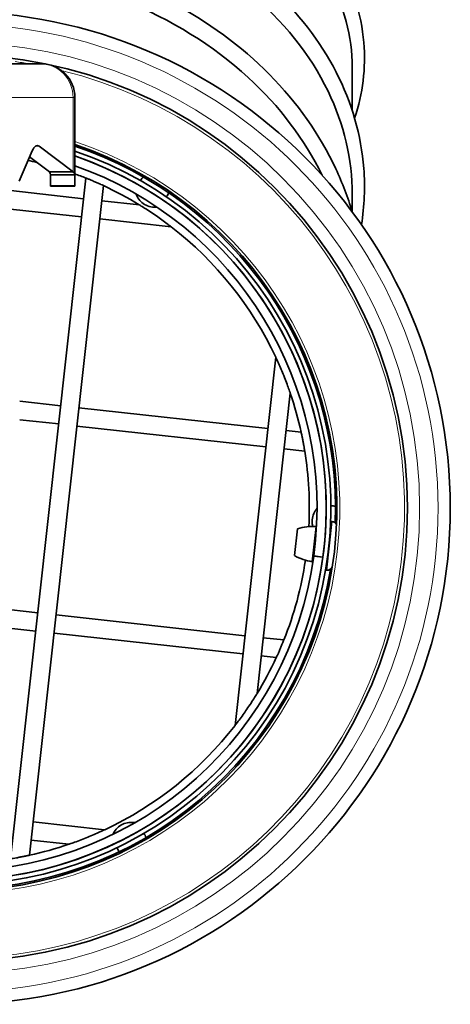
# Model space of a CAD drawing. Units: millimetres. Extents: x 365 to 4610, y 1464 to 5377.
# Drawn here: x 4365 to 4435, y 2513 to 2674 of the extents above; entities that cross this region are included whole.
import ezdxf

# ---------------------------------------------------------------- set-up
doc = ezdxf.new("R2010")
doc.units = ezdxf.units.MM
doc.layers.add('Widoczne (ISO)', color=1, linetype='Continuous', lineweight=35)
doc.layers.add('Widoczne wąskie (ISO)', color=3, linetype='Continuous', lineweight=9)

msp = doc.modelspace()

# ---------------------------------------------------------------- linework, layer by layer
at = {"layer": 'Widoczne (ISO)'}
for p, q in [((4356.2, 2666.65), (4368.52, 2666.65)), ((4368.58, 2666.65), (4368.52, 2666.65)), ((4419.33, 2659.02), (4419.33, 2666.07)), ((4374.08, 2661.15), (4374.08, 2648.52)), ((4373.78, 2648.99), (4368.25, 2653.18)), ((4367.13, 2652.45), (4365, 2647.5)), ((4369.95, 2648.99), (4366.7, 2651.45)), ((4373.78, 2648.99), (4369.95, 2648.99)), ((4370.08, 2646.78), (4370.08, 2648.52)), ((4374.08, 2648.52), (4370.08, 2648.52)), ((4374.08, 2646.78), (4374.08, 2648.52)), ((4363.6, 2536.9), (4375.87, 2648)), ((4366.69, 2537.48), (4378.75, 2646.76)), ((4370.08, 2646.65), (4370.08, 2646.78)), ((4370.08, 2646.65), (4374.08, 2646.65)), ((4374.08, 2646.78), (4374.08, 2646.65)), ((4375.5, 2644.63), (4361.69, 2646.16)), ((4419.33, 2642.48), (4419.33, 2645.32)), ((4384.6, 2643.63), (4378.48, 2644.3)), ((4375.17, 2641.65), (4362.06, 2643.1)), ((4389.81, 2640.03), (4378.15, 2641.32)), ((4400.21, 2558.67), (4406.85, 2618.76)), ((4403.81, 2563.89), (4409.22, 2612.89)), ((4371.77, 2610.84), (4365.08, 2611.58)), ((4405.56, 2607.11), (4374.75, 2610.51)), ((4371.44, 2607.86), (4365.08, 2608.56)), ((4405.23, 2604.12), (4374.42, 2607.53)), ((4411, 2606.51), (4408.54, 2606.78)), ((4411.58, 2603.42), (4408.21, 2603.8)), ((4415.96, 2591.96), (4415.09, 2584.01)), ((4416.06, 2591.95), (4415.96, 2591.96)), ((4410.4, 2590.77), (4409.92, 2586.39)), ((4413.45, 2591.11), (4412.82, 2585.39)), ((4413.45, 2590.23), (4413.36, 2590.24)), ((4415.74, 2589.98), (4415.69, 2589.98)), ((4413.05, 2586.25), (4412.92, 2586.26)), ((4413.06, 2586.32), (4414.55, 2586.12)), ((4413.06, 2586.31), (4414.55, 2586.11)), ((4415.3, 2586), (4415.29, 2586)), ((4415.18, 2584), (4415.09, 2584.01)), ((4337.22, 2580.45), (4368.04, 2577.04)), ((4336.89, 2577.46), (4367.71, 2574.06)), ((4371.02, 2576.71), (4401.83, 2573.31)), ((4370.69, 2573.73), (4401.5, 2570.33)), ((4404.81, 2572.98), (4408.18, 2572.61)), ((4404.48, 2570), (4406.94, 2569.73)), ((4367.29, 2542.92), (4378.94, 2541.63)), ((4366.96, 2539.94), (4373.07, 2539.26))]:
    msp.add_line(p, q, dxfattribs=at)
for radius in [81, 74]:
    msp.add_circle((4354.33, 2594.15), radius, dxfattribs=at)
for centre, radius, start, end in [((4368.58, 2661.15), 5.5, 0, 90), ((4354.33, 2594.15), 62.5, 108.4212, 71.5788), ((4354.33, 2594.15), 62.25, 357.7938, 71.5021), ((4354.33, 2594.15), 60.75, 108.9718, 352.393), ((4354.33, 2594.15), 61.5, 259.2314, 71.2682), ((4354.33, 2594.15), 60.75, 259.2314, 71.0282), ((4354.33, 2594.15), 60.75, 352.403, 71.0282), ((4354.33, 2594.15), 59.25, 109.4712, 352.393), ((4354.33, 2594.15), 58, 76.4687, 77.9381), ((4354.33, 2594.15), 59.25, 352.403, 70.5288), ((4354.33, 2594.15), 58, 68.1985, 70.0916), ((4387.11, 2646.58), 2.5, 139.494, 156.7601), ((4354.33, 2594.15), 58, 58.5452, 65.0983), ((4387.11, 2646.58), 2.5, 319.2059, 336.472), ((4354.33, 2594.15), 58, 25.11, 52.2874), ((4354.33, 2594.15), 58, 12.2991, 18.8522), ((4354.33, 2594.15), 58, 357.0053, 9.1989), ((4416.12, 2591.98), 2.5, 79.494, 96.7601), ((4415.96, 2591.06), 0.9, 26.0172, 83.6987), ((4412.81, 2583.14), 8, 85.3855, 107.5544), ((4354.33, 2594.15), 58, 338.1985, 351.5515), ((4413.93, 2593.31), 8, 239.843, 262.012), ((4354.33, 2594.15), 62.25, 269.1036, 350.7451), ((4415.28, 2584.9), 0.9, 263.6987, 331.8337), ((4354.33, 2594.15), 58, 328.5452, 335.0983), ((4354.33, 2594.15), 58, 295.11, 322.2874), ((4383.34, 2539.55), 2.5, 19.494, 36.7601), ((4354.33, 2594.15), 58, 282.2991, 288.8522), ((4383.34, 2539.55), 2.5, 199.2059, 216.472)]:
    msp.add_arc(centre, radius, start, end, dxfattribs=at)
msp.add_ellipse((4367.94, 2648.3), major_axis=(0, 5), ratio=0.28923, start_param=6.067358, end_param=6.873685, dxfattribs=at)
for points, knots in [([(4419.72, 2657.75), (4421.07, 2661.78), (4421.57, 2665.97), (4420.82, 2674.83), (4419.31, 2679.48), (4414.21, 2688.29), (4410.58, 2692.44), (4401.54, 2699.8), (4396.09, 2703), (4383.96, 2708.1), (4377.28, 2709.99), (4369.66, 2711.24), (4369, 2711.34), (4368.33, 2711.43)], [2.926042, 2.926042, 2.926042, 2.926042, 3.197692, 3.197692, 3.506191, 3.506191, 3.822381, 3.822381, 4.144991, 4.144991, 4.468915, 4.468915, 4.499743, 4.499743, 4.499743, 4.499743]), ([(4419.33, 2666.07), (4419.33, 2671.08), (4418, 2676.05), (4412.49, 2686.01), (4408.06, 2690.83), (4396.65, 2699.09), (4389.78, 2702.44), (4377.8, 2706.18), (4373.25, 2707.21), (4368.49, 2707.92), (4368.41, 2707.93), (4368.33, 2707.94)], [30.728781, 30.728781, 30.728781, 30.728781, 33.010737, 33.010737, 35.551171, 35.551171, 38.091364, 38.091364, 39.528917, 39.528917, 39.554125, 39.554125, 39.554125, 39.554125]), ([(4420.84, 2640.39), (4421.32, 2643.43), (4421.45, 2646.5), (4420.81, 2654.96), (4419.27, 2660.29), (4414.1, 2670.36), (4410.45, 2675.08), (4401.36, 2683.44), (4395.91, 2687.07), (4383.78, 2692.85), (4377.09, 2695), (4369.54, 2696.39), (4368.93, 2696.5), (4368.33, 2696.6)], [3.0212, 3.0212, 3.0212, 3.0212, 3.198702, 3.198702, 3.5119, 3.5119, 3.828759, 3.828759, 4.149764, 4.149764, 4.472506, 4.472506, 4.500359, 4.500359, 4.500359, 4.500359]), ([(4419.33, 2645.32), (4419.33, 2651.06), (4418, 2656.76), (4412.49, 2668.17), (4408.06, 2673.7), (4396.65, 2683.15), (4389.78, 2686.99), (4380.47, 2690.32), (4378.79, 2690.86), (4377.07, 2691.35)], [30.728781, 30.728781, 30.728781, 30.728781, 33.010737, 33.010737, 35.551171, 35.551171, 38.091364, 38.091364, 38.640684, 38.640684, 38.640684, 38.640684]), ([(4419.33, 2642.49), (4418.62, 2644.88), (4417.72, 2647.22), (4414.04, 2655.09), (4410.36, 2660.31), (4401.24, 2669.54), (4395.79, 2673.54), (4384.92, 2679.23), (4379.73, 2681.23), (4374.33, 2682.65)], [3.385396, 3.385396, 3.385396, 3.385396, 3.515379, 3.515379, 3.833183, 3.833183, 4.1534, 4.1534, 4.407845, 4.407845, 4.407845, 4.407845]), ([(4414.43, 2648.45), (4411.55, 2654.32), (4407.47, 2659.72), (4396.65, 2669.65), (4389.78, 2673.91), (4379.6, 2677.95), (4376.99, 2678.81), (4374.33, 2679.53)], [33.276483, 33.276483, 33.276483, 33.276483, 35.551171, 35.551171, 38.091364, 38.091364, 38.931798, 38.931798, 38.931798, 38.931798]), ([(4374.08, 2648.52), (4374.08, 2648.56), (4374.07, 2648.6), (4374.05, 2648.68), (4374.03, 2648.72), (4373.98, 2648.8), (4373.95, 2648.83), (4373.87, 2648.91), (4373.83, 2648.95), (4373.78, 2648.99)], [0, 0, 0, 0, 0.25, 0.25, 0.5, 0.5, 0.75, 0.75, 1, 1, 1, 1]), ([(4378.75, 2646.76), (4378.75, 2646.76), (4378.72, 2646.78), (4378.57, 2646.84), (4378.46, 2646.89), (4378.21, 2647.01), (4378.05, 2647.08), (4377.69, 2647.24), (4377.5, 2647.32), (4377.13, 2647.48), (4376.94, 2647.56), (4376.58, 2647.71), (4376.42, 2647.78), (4376.16, 2647.89), (4376.05, 2647.93), (4375.91, 2647.99), (4375.87, 2648), (4375.87, 2648)], [0.4625059, 0.4625059, 0.4625059, 0.4625059, 0.5189054, 0.5189054, 0.5753049, 0.5753049, 0.6347436, 0.6347436, 0.6941824, 0.6941824, 0.7532373, 0.7532373, 0.8122923, 0.8122923, 0.8686495, 0.8686495, 0.9250068, 0.9250068, 0.9250068, 0.9250068]), ([(4387.49, 2643.25), (4387.24, 2643.23), (4386.99, 2643.23), (4386.38, 2643.3), (4386.02, 2643.4), (4385.38, 2643.72), (4385.08, 2643.92), (4384.59, 2644.41), (4384.38, 2644.69), (4384.15, 2645.13), (4384.08, 2645.28), (4384.03, 2645.42)], [0.152279, 0.152279, 0.152279, 0.152279, 0.2265531, 0.2265531, 0.3364914, 0.3364914, 0.4415148, 0.4415148, 0.5448806, 0.5448806, 0.5908993, 0.5908993, 0.5908993, 0.5908993]), ([(4389.81, 2640.03), (4389.81, 2640.03), (4389.8, 2640.04), (4389.75, 2640.08), (4389.71, 2640.11), (4389.54, 2640.24), (4389.33, 2640.4), (4388.63, 2640.93), (4387.96, 2641.41), (4386.77, 2642.24), (4386.03, 2642.73), (4385.21, 2643.25), (4384.93, 2643.42), (4384.72, 2643.55), (4384.67, 2643.58), (4384.61, 2643.62), (4384.6, 2643.63), (4384.6, 2643.63)], [0, 0, 0, 0, 0.0263851, 0.0263851, 0.0527702, 0.0527702, 0.1357558, 0.1357558, 0.345647, 0.345647, 0.569441, 0.569441, 0.6644766, 0.6644766, 0.6904072, 0.6904072, 0.7163378, 0.7163378, 0.7163378, 0.7163378]), ([(4409.22, 2612.89), (4409.22, 2612.89), (4409.21, 2612.91), (4409.19, 2612.98), (4409.17, 2613.03), (4409.09, 2613.27), (4408.98, 2613.58), (4408.65, 2614.49), (4408.34, 2615.32), (4407.79, 2616.66), (4407.46, 2617.42), (4407.1, 2618.21), (4406.99, 2618.46), (4406.9, 2618.65), (4406.88, 2618.69), (4406.86, 2618.75), (4406.85, 2618.76), (4406.85, 2618.76)], [0.7273358, 0.7273358, 0.7273358, 0.7273358, 0.7532664, 0.7532664, 0.779197, 0.779197, 0.8742326, 0.8742326, 1.0980265, 1.0980265, 1.3079178, 1.3079178, 1.3909034, 1.3909034, 1.4172885, 1.4172885, 1.4436736, 1.4436736, 1.4436736, 1.4436736]), ([(4411.58, 2603.42), (4411.58, 2603.42), (4411.58, 2603.46), (4411.55, 2603.62), (4411.53, 2603.73), (4411.49, 2604), (4411.46, 2604.18), (4411.39, 2604.56), (4411.35, 2604.77), (4411.28, 2605.16), (4411.24, 2605.37), (4411.16, 2605.75), (4411.12, 2605.92), (4411.07, 2606.2), (4411.04, 2606.31), (4411.01, 2606.47), (4411, 2606.51), (4411, 2606.51)], [0, 0, 0, 0, 0.0563572, 0.0563572, 0.1127145, 0.1127145, 0.1717694, 0.1717694, 0.2308244, 0.2308244, 0.2902631, 0.2902631, 0.3497019, 0.3497019, 0.4061014, 0.4061014, 0.4625009, 0.4625009, 0.4625009, 0.4625009]), ([(4412.89, 2591.14), (4412.85, 2591.32), (4412.82, 2591.51), (4412.78, 2592.05), (4412.81, 2592.41), (4412.98, 2593.08), (4413.12, 2593.4), (4413.39, 2593.82), (4413.48, 2593.95), (4413.58, 2594.07)], [0.2800682, 0.2800682, 0.2800682, 0.2800682, 0.3364914, 0.3364914, 0.4415148, 0.4415148, 0.5448806, 0.5448806, 0.5908993, 0.5908993, 0.5908993, 0.5908993]), ([(4406.94, 2569.73), (4406.94, 2569.73), (4406.96, 2569.77), (4407.02, 2569.91), (4407.07, 2570.02), (4407.19, 2570.27), (4407.26, 2570.43), (4407.42, 2570.79), (4407.5, 2570.99), (4407.66, 2571.35), (4407.74, 2571.54), (4407.89, 2571.9), (4407.96, 2572.07), (4408.07, 2572.32), (4408.11, 2572.43), (4408.17, 2572.57), (4408.18, 2572.61), (4408.18, 2572.61)], [0.4625059, 0.4625059, 0.4625059, 0.4625059, 0.5189054, 0.5189054, 0.5753049, 0.5753049, 0.6347436, 0.6347436, 0.6941824, 0.6941824, 0.7532373, 0.7532373, 0.8122923, 0.8122923, 0.8686495, 0.8686495, 0.9250068, 0.9250068, 0.9250068, 0.9250068]), ([(4400.21, 2558.67), (4400.21, 2558.67), (4400.22, 2558.69), (4400.26, 2558.74), (4400.29, 2558.77), (4400.42, 2558.94), (4400.58, 2559.15), (4401.11, 2559.85), (4401.59, 2560.52), (4402.42, 2561.71), (4402.9, 2562.45), (4403.43, 2563.27), (4403.6, 2563.55), (4403.73, 2563.76), (4403.76, 2563.81), (4403.8, 2563.87), (4403.81, 2563.89), (4403.81, 2563.89)], [0, 0, 0, 0, 0.0263851, 0.0263851, 0.0527702, 0.0527702, 0.1357558, 0.1357558, 0.345647, 0.345647, 0.569441, 0.569441, 0.6644766, 0.6644766, 0.6904072, 0.6904072, 0.7163378, 0.7163378, 0.7163378, 0.7163378]), ([(4380.28, 2540.88), (4380.38, 2541.11), (4380.5, 2541.33), (4380.87, 2541.82), (4381.14, 2542.08), (4381.73, 2542.48), (4382.06, 2542.63), (4382.73, 2542.82), (4383.08, 2542.86), (4383.58, 2542.84), (4383.73, 2542.82), (4383.88, 2542.8)], [0.152279, 0.152279, 0.152279, 0.152279, 0.2265531, 0.2265531, 0.3364914, 0.3364914, 0.4415148, 0.4415148, 0.5448806, 0.5448806, 0.5908993, 0.5908993, 0.5908993, 0.5908993]), ([(4373.07, 2539.26), (4373.07, 2539.26), (4373.09, 2539.27), (4373.16, 2539.29), (4373.21, 2539.31), (4373.45, 2539.39), (4373.76, 2539.5), (4374.67, 2539.83), (4375.5, 2540.15), (4376.84, 2540.69), (4377.6, 2541.02), (4378.39, 2541.38), (4378.64, 2541.49), (4378.83, 2541.58), (4378.87, 2541.6), (4378.93, 2541.63), (4378.94, 2541.63), (4378.94, 2541.63)], [0.7273358, 0.7273358, 0.7273358, 0.7273358, 0.7532664, 0.7532664, 0.779197, 0.779197, 0.8742326, 0.8742326, 1.0980265, 1.0980265, 1.3079178, 1.3079178, 1.3909034, 1.3909034, 1.4172885, 1.4172885, 1.4436736, 1.4436736, 1.4436736, 1.4436736]), ([(4363.6, 2536.9), (4363.6, 2536.9), (4363.64, 2536.9), (4363.8, 2536.93), (4363.91, 2536.95), (4364.18, 2536.99), (4364.36, 2537.02), (4364.74, 2537.09), (4364.95, 2537.13), (4365.34, 2537.2), (4365.54, 2537.25), (4365.93, 2537.32), (4366.1, 2537.36), (4366.38, 2537.42), (4366.49, 2537.44), (4366.65, 2537.47), (4366.69, 2537.48), (4366.69, 2537.48)], [0, 0, 0, 0, 0.0563572, 0.0563572, 0.1127145, 0.1127145, 0.1717694, 0.1717694, 0.2308244, 0.2308244, 0.2902631, 0.2902631, 0.3497019, 0.3497019, 0.4061014, 0.4061014, 0.4625009, 0.4625009, 0.4625009, 0.4625009])]:
    msp.add_open_spline(points, degree=3, knots=knots, dxfattribs=at)
msp.add_open_spline([(4370.08, 2648.52), (4370.08, 2648.68), (4370.04, 2648.84), (4369.95, 2648.99)], degree=3, dxfattribs=at)
at = {"layer": 'Widoczne wąskie (ISO)'}
for p, q in [((4373.78, 2661.15), (4361.46, 2661.15)), ((4373.78, 2648.99), (4373.78, 2661.15)), ((4373.78, 2661.15), (4374.08, 2661.15)), ((4367.63, 2653.18), (4368.25, 2653.18)), ((4374.08, 2646.78), (4370.08, 2646.78)), ((4415.18, 2584), (4416.06, 2591.95))]:
    msp.add_line(p, q, dxfattribs=at)
for radius in [79, 76]:
    msp.add_circle((4354.33, 2594.15), radius, dxfattribs=at)
for radius, start, end in [(73.53, 80.3916, 82.1839), (73.53, 103.7975, 76.2025), (62.97, 108.2797, 71.7203)]:
    msp.add_arc((4354.33, 2594.15), radius, start, end, dxfattribs=at)
msp.add_ellipse((4368.52, 2661.15), major_axis=(0, 5.5), ratio=0.957259, start_param=4.712389, end_param=6.283185, dxfattribs=at)

doc.saveas('drawing.dxf')
